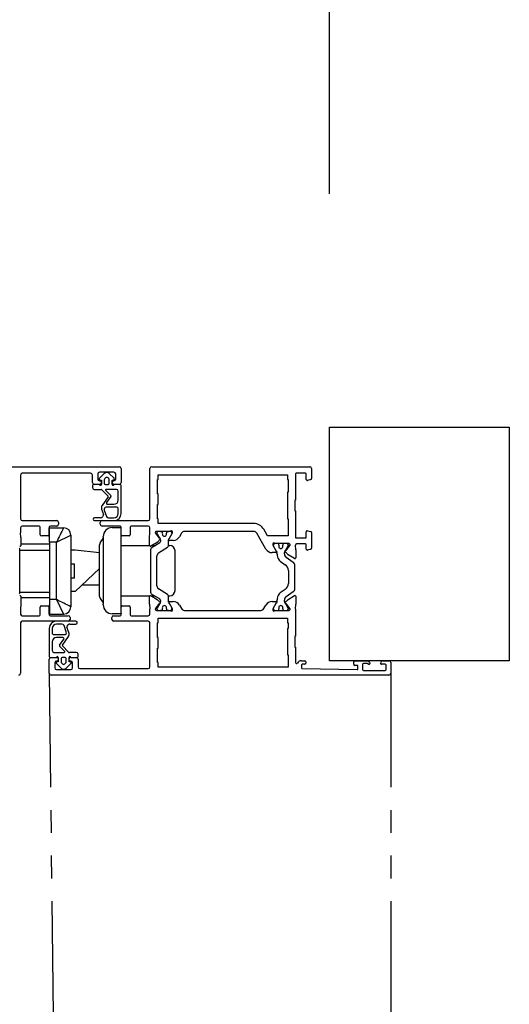
# Model space of a CAD drawing. Units: millimetres. Extents: x -4370 to 13800, y -6961 to 14324.
# Drawn here: x 7363 to 7500, y -1869 to -1594 of the extents above; entities that cross this region are included whole.
import ezdxf

# ---------------------------------------------------------------- set-up
doc = ezdxf.new("R2010")
doc.units = ezdxf.units.MM
doc.header["$LTSCALE"] = 0.5
doc.linetypes.add('PHANTOMX2', pattern=[127, 63.5, -12.7, 12.7, -12.7, 12.7, -12.7])
doc.layers.add('Default', color=7, linetype='Continuous')
doc.layers.add('PDM', color=7, linetype='Continuous')
doc.layers.add('Maatlijnen', color=7, linetype='Continuous', lineweight=9)
doc.styles.add('Dimensions', font='arial.ttf')
doc.dimstyles.new('GAVU 1-40', dxfattribs={"dimscale": 40, "dimtxt": 1, "dimasz": 1, "dimexe": 1.25, "dimexo": 1.625, "dimgap": 1, "dimtad": 1, "dimdec": 0, "dimtxsty": 'Dimensions', "dimcen": 2, "dimclrt": 7, "dimadec": 0, "dimazin": 0, "dimtfac": 1, "dimtdec": 0, "dimtmove": 0, "dimatfit": 3, "dimfxl": 1, "dimlwd": 13, "dimarcsym": 0})

# ---------------------------------------------------------------- blocks, each defined once
blk = doc.blocks.new('*D80')
at = {"layer": 'Defpoints', "color": 0, "transparency": 16777216}
for p in [(7449.67, -1490.44), (6449.67, -1708.01), (7449.67, -1708.01)]:
    blk.add_point(p, dxfattribs=at)
at = {"layer": 'Maatlijnen', "color": 0, "lineweight": -2, "transparency": 16777216}
for p, q in [((6449.67, -1643.01), (6449.67, -1440.44)), ((7449.67, -1643.01), (7449.67, -1440.44))]:
    blk.add_line(p, q, dxfattribs=at)
at = {"layer": 'Maatlijnen', "color": 0, "lineweight": 13, "transparency": 16777216}
blk.add_line((6489.67, -1490.44), (7409.67, -1490.44), dxfattribs=at)
at = {"layer": 'Maatlijnen', "color": 0, "transparency": 16777216}
for points in [[(6489.67, -1483.77), (6489.67, -1497.11), (6449.67, -1490.44)], [(7409.67, -1483.77), (7409.67, -1497.11), (7449.67, -1490.44)]]:
    blk.add_solid(points, dxfattribs=at)
at = {"layer": 'Maatlijnen', "color": 7, "transparency": 16777216, "insert": (6949.67, -1424.22), "char_height": 40, "attachment_point": 5, "style": 'Dimensions'}
blk.add_mtext('DAGMAATBREEDTE (DMB)', dxfattribs=at)

msp = doc.modelspace()

# ---------------------------------------------------------------- linework, layer by layer
at = {"color": 4, "linetype": 'PHANTOMX2'}
for p, q in [((7371.67, -1776.51), (7376.67, -2229.19)), ((7466.67, -1776.51), (7466.67, -2134.19))]:
    msp.add_line(p, q, dxfattribs=at)
at = {"layer": 'Default', "color": 3, "linetype": 'Continuous'}
for p, q in [((7449.67, -1708.01), (7499.67, -1708.01)), ((7449.67, -1773.01), (7449.67, -1708.01)), ((7499.67, -1708.01), (7499.67, -1773.01)), ((7499.67, -1773.01), (7449.67, -1773.01))]:
    msp.add_line(p, q, dxfattribs=at)
at = {"layer": 'Default', "color": 7, "linetype": 'Continuous'}
for p, q in [((7297.17, -1719.01), (7391.17, -1719.01)), ((7400.17, -1719.01), (7444.17, -1719.01)), ((7363.67, -1721.31), (7363.67, -1733.51)), ((7383.17, -1720.81), (7364.17, -1720.81)), ((7383.67, -1723.41), (7383.67, -1721.31)), ((7385.17, -1721.01), (7385.17, -1722.41)), ((7389.67, -1720.51), (7385.67, -1720.51)), ((7390.17, -1722.41), (7390.17, -1721.01)), ((7391.67, -1719.51), (7391.67, -1723.41)), ((7399.67, -1733.51), (7399.67, -1719.51)), ((7401.97, -1722.51), (7401.97, -1721.21)), ((7401.97, -1721.21), (7437.97, -1721.21)), ((7437.97, -1721.21), (7437.97, -1722.51)), ((7440.17, -1721.01), (7440.17, -1728.31)), ((7442.97, -1720.81), (7440.37, -1720.81)), ((7443.17, -1722.51), (7443.17, -1721.01)), ((7444.67, -1719.51), (7444.67, -1722.27)), ((7385.81, -1723.91), (7384.17, -1723.91)), ((7385.67, -1722.91), (7385.97, -1722.91)), ((7386.17, -1723.16), (7386.01, -1723.76)), ((7389.34, -1723.76), (7389.18, -1723.16)), ((7389.37, -1722.91), (7389.67, -1722.91)), ((7391.17, -1723.91), (7389.53, -1723.91)), ((7401.77, -1722.51), (7401.97, -1722.51)), ((7401.77, -1726.51), (7401.77, -1722.51)), ((7437.97, -1722.51), (7438.17, -1722.51)), ((7438.17, -1722.51), (7438.17, -1726.11)), ((7444.45, -1722.56), (7443.55, -1722.8)), ((7401.97, -1726.51), (7401.77, -1726.51)), ((7401.97, -1729.51), (7401.97, -1726.51)), ((7437.97, -1726.11), (7437.97, -1733.51)), ((7438.17, -1726.11), (7437.97, -1726.11)), ((7401.77, -1729.51), (7401.97, -1729.51)), ((7401.77, -1733.51), (7401.77, -1729.51)), ((7439.97, -1728.31), (7439.97, -1731.31)), ((7440.17, -1728.31), (7439.97, -1728.31)), ((7439.97, -1731.31), (7440.17, -1731.31)), ((7440.17, -1731.31), (7440.17, -1738.61)), ((7364.17, -1734.01), (7373.77, -1734.01)), ((7368.87, -1735.51), (7364.17, -1735.51)), ((7369.17, -1737.96), (7369.17, -1735.81)), ((7371.67, -1735.81), (7371.67, -1737.96)), ((7373.77, -1735.51), (7371.97, -1735.51)), ((7374.27, -1734.51), (7374.27, -1735.01)), ((7385.87, -1735.01), (7385.87, -1734.51)), ((7386.37, -1734.01), (7399.17, -1734.01)), ((7391.37, -1735.51), (7386.37, -1735.51)), ((7391.67, -1737.96), (7391.67, -1735.81)), ((7394.17, -1735.81), (7394.17, -1737.96)), ((7399.17, -1735.51), (7394.47, -1735.51)), ((7401.97, -1733.51), (7401.77, -1733.51)), ((7401.97, -1734.81), (7401.97, -1733.51)), ((7428.56, -1734.81), (7401.97, -1734.81)), ((7437.97, -1733.51), (7438.17, -1733.51)), ((7438.17, -1733.51), (7438.17, -1738.21)), ((7363.67, -1736.01), (7363.67, -1737.4)), ((7363.74, -1738.72), (7363.67, -1737.4)), ((7371.37, -1738.26), (7369.47, -1738.26)), ((7371.67, -1738.01), (7371.67, -1736.01)), ((7371.77, -1736.01), (7371.67, -1736.01)), ((7371.67, -1738.01), (7371.77, -1738.01)), ((7371.77, -1740.01), (7371.77, -1736.01)), ((7371.77, -1736.01), (7375.67, -1736.01)), ((7373.67, -1740.01), (7377.67, -1738.01)), ((7377.67, -1738.01), (7377.67, -1746.01)), ((7386.67, -1738.58), (7386.67, -1738.44)), ((7386.67, -1738.58), (7386.67, -1757.3)), ((7389.17, -1735.94), (7391.67, -1735.94)), ((7391.67, -1737.37), (7391.67, -1735.94)), ((7391.67, -1740.28), (7391.67, -1737.37)), ((7393.87, -1738.26), (7391.97, -1738.26)), ((7399.6, -1738.72), (7399.67, -1737.4)), ((7399.67, -1737.4), (7399.67, -1736.01)), ((7401.18, -1737.41), (7402.26, -1738.91)), ((7405.39, -1737.01), (7401.46, -1737.01)), ((7401.62, -1737.41), (7401.62, -1737.59)), ((7401.66, -1737.74), (7402.32, -1738.87)), ((7402.62, -1737.11), (7402.62, -1737.01)), ((7403.05, -1737.11), (7402.62, -1737.11)), ((7403.2, -1737.43), (7403.2, -1737.26)), ((7404.25, -1737.26), (7404.25, -1737.43)), ((7404.82, -1737.11), (7404.4, -1737.11)), ((7404.82, -1737.01), (7404.82, -1737.11)), ((7404.99, -1739.11), (7405.97, -1737.41)), ((7405.42, -1737.01), (7405.39, -1737.01)), ((7405.82, -1737.59), (7405.82, -1737.41)), ((7405.97, -1737.41), (7405.97, -1737.11)), ((7408.46, -1737.51), (7407.88, -1738.51)), ((7428.56, -1737.01), (7409.32, -1737.01)), ((7431.97, -1741.91), (7429.43, -1737.51)), ((7432.37, -1738.21), (7431.33, -1736.41)), ((7438.17, -1738.21), (7432.37, -1738.21)), ((7443.17, -1738.61), (7443.17, -1737.11)), ((7443.55, -1736.82), (7444.45, -1737.06)), ((7444.67, -1737.35), (7444.67, -1741.67)), ((7363.74, -1738.72), (7363.74, -1740.94)), ((7363.74, -1740.51), (7371.77, -1740.51)), ((7373.67, -1740.01), (7371.77, -1740.01)), ((7371.77, -1740.01), (7371.77, -1756.01)), ((7373.67, -1756.01), (7373.67, -1740.01)), ((7385.67, -1743.44), (7385.67, -1740.75)), ((7385.84, -1740.19), (7386.67, -1738.94)), ((7391.67, -1755.6), (7391.67, -1740.28)), ((7391.67, -1740.94), (7399.6, -1740.94)), ((7399.6, -1740.94), (7399.6, -1738.72)), ((7401.68, -1740.09), (7399.9, -1741.11)), ((7402.39, -1740.21), (7400.06, -1741.66)), ((7400.2, -1740.94), (7401.21, -1740.94)), ((7402.55, -1739.19), (7401.68, -1740.09)), ((7402.52, -1739.22), (7402.58, -1739.33)), ((7402.62, -1739.48), (7402.62, -1739.78)), ((7404.82, -1741), (7404.82, -1739.48)), ((7404.82, -1740.94), (7405.17, -1740.94)), ((7406.15, -1739.51), (7404.99, -1739.51)), ((7433.87, -1740.51), (7433.87, -1740.81)), ((7433.87, -1740.81), (7434.85, -1742.51)), ((7434, -1740.81), (7434, -1740.98)), ((7434.46, -1740.41), (7434.4, -1740.41)), ((7438.39, -1740.41), (7434.46, -1740.41)), ((7435.57, -1740.87), (7435.57, -1740.61)), ((7436.62, -1740.61), (7436.62, -1740.87)), ((7437.49, -1742.26), (7438.17, -1741.08)), ((7437.59, -1742.31), (7438.66, -1740.81)), ((7438.2, -1740.98), (7438.2, -1740.81)), ((7440.24, -1742.12), (7440.17, -1740.81)), ((7440.37, -1738.81), (7442.97, -1738.81)), ((7442.97, -1740.51), (7440.47, -1740.51)), ((7443.17, -1741.91), (7443.17, -1740.71)), ((7363.52, -1753.93), (7363.52, -1742.09)), ((7371.77, -1742.31), (7363.52, -1742.31)), ((7378.84, -1742.26), (7377.67, -1742.26)), ((7385.67, -1742.98), (7378.84, -1742.26)), ((7385.67, -1752.44), (7385.67, -1743.44)), ((7391.67, -1751.65), (7391.67, -1744.06)), ((7399.82, -1742.09), (7399.82, -1753.93)), ((7401.62, -1752.18), (7401.62, -1743.83)), ((7402.09, -1742.98), (7404.59, -1741.43)), ((7406.67, -1743.44), (7406.67, -1742.44)), ((7406.67, -1752.44), (7406.67, -1743.44)), ((7434.85, -1742.91), (7433.7, -1742.91)), ((7435.1, -1743.34), (7435.1, -1743.66)), ((7437.1, -1743.28), (7437.1, -1742.99)), ((7437.13, -1742.89), (7437.3, -1742.59)), ((7438.17, -1743.49), (7437.3, -1742.59)), ((7439.94, -1744.51), (7438.17, -1743.49)), ((7440.24, -1742.12), (7440.24, -1744.34)), ((7444.45, -1741.96), (7443.55, -1742.2)), ((7377.67, -1746.01), (7378.67, -1746.01)), ((7377.67, -1746.01), (7377.67, -1750.01)), ((7378.67, -1750.01), (7378.67, -1746.01)), ((7435.95, -1745.3), (7437.35, -1746.28)), ((7439.57, -1745.64), (7437.61, -1744.27)), ((7440, -1752.96), (7440, -1746.46)), ((7385.67, -1747.3), (7378.85, -1753.76)), ((7438.2, -1747.92), (7438.2, -1751.5)), ((7378.67, -1750.01), (7377.67, -1750.01)), ((7377.67, -1750.01), (7377.67, -1758.01)), ((7385.67, -1751.96), (7380.75, -1751.96)), ((7371.77, -1754.01), (7363.52, -1754.01)), ((7371.77, -1754.01), (7363.52, -1754.01)), ((7363.74, -1755.08), (7363.74, -1757.3)), ((7378.85, -1753.76), (7377.67, -1753.76)), ((7385.67, -1755.14), (7385.67, -1752.44)), ((7391.67, -1754.94), (7399.65, -1754.94)), ((7399.6, -1757.3), (7399.6, -1755.08)), ((7399.9, -1754.9), (7401.68, -1755.93)), ((7399.97, -1754.94), (7401, -1754.94)), ((7400.06, -1754.36), (7402.39, -1755.81)), ((7404.59, -1754.59), (7402.09, -1753.03)), ((7404.82, -1754.94), (7405.17, -1754.94)), ((7404.82, -1756.54), (7404.82, -1755.02)), ((7406.67, -1753.44), (7406.67, -1752.44)), ((7437.35, -1753.14), (7435.95, -1754.11)), ((7437.61, -1755.15), (7439.57, -1753.78)), ((7438.17, -1755.93), (7439.94, -1754.9)), ((7440.24, -1755.08), (7440.24, -1757.3)), ((7363.74, -1757.3), (7363.67, -1758.62)), ((7371.77, -1755.51), (7363.74, -1755.51)), ((7369.47, -1757.76), (7371.37, -1757.76)), ((7373.67, -1756.01), (7371.77, -1756.01)), ((7371.77, -1756.01), (7371.77, -1760.01)), ((7373.67, -1756.01), (7375.67, -1760.01)), ((7385.84, -1755.69), (7386.67, -1756.94)), ((7386.67, -1757.44), (7386.67, -1757.3)), ((7391.67, -1758.51), (7391.67, -1755.6)), ((7391.97, -1757.76), (7393.87, -1757.76)), ((7399.6, -1757.3), (7399.67, -1758.62)), ((7402.26, -1757.1), (7401.18, -1758.61)), ((7402.32, -1757.15), (7401.66, -1758.28)), ((7401.68, -1755.93), (7402.55, -1756.83)), ((7402.58, -1756.69), (7402.52, -1756.8)), ((7402.62, -1756.24), (7402.62, -1756.54)), ((7404.99, -1756.51), (7406.15, -1756.51)), ((7405.97, -1758.61), (7404.99, -1756.91)), ((7407.88, -1757.51), (7408.46, -1758.51)), ((7431.39, -1758.51), (7431.97, -1757.51)), ((7433.7, -1756.51), (7434.85, -1756.51)), ((7434.85, -1756.91), (7433.87, -1758.61)), ((7435.1, -1755.75), (7435.1, -1756.08)), ((7437.1, -1756.43), (7437.1, -1756.13)), ((7437.3, -1756.83), (7437.13, -1756.53)), ((7437.3, -1756.83), (7438.17, -1755.93)), ((7438.17, -1758.34), (7437.49, -1757.16)), ((7438.66, -1758.61), (7437.59, -1757.1)), ((7440.17, -1758.62), (7440.24, -1757.3)), ((7363.67, -1758.62), (7363.67, -1760.01)), ((7364.17, -1760.51), (7368.87, -1760.51)), ((7369.17, -1760.21), (7369.17, -1758.06)), ((7371.67, -1760.01), (7371.67, -1758.01)), ((7371.67, -1758.01), (7371.77, -1758.01)), ((7371.67, -1758.06), (7371.67, -1760.21)), ((7371.77, -1760.01), (7371.67, -1760.01)), ((7371.77, -1760.01), (7375.67, -1760.01)), ((7371.97, -1760.51), (7376.97, -1760.51)), ((7391.67, -1759.94), (7389.17, -1759.94)), ((7389.57, -1760.51), (7391.37, -1760.51)), ((7391.67, -1760.21), (7391.67, -1758.06)), ((7391.67, -1759.88), (7391.67, -1758.51)), ((7391.67, -1759.88), (7391.67, -1759.94)), ((7394.17, -1758.06), (7394.17, -1760.21)), ((7394.47, -1760.51), (7399.17, -1760.51)), ((7399.67, -1760.01), (7399.67, -1758.62)), ((7401.46, -1759.01), (7405.39, -1759.01)), ((7401.62, -1758.43), (7401.62, -1758.61)), ((7402.62, -1759.01), (7402.62, -1758.91)), ((7402.62, -1758.91), (7403.05, -1758.91)), ((7403.2, -1758.76), (7403.2, -1758.59)), ((7404.25, -1758.59), (7404.25, -1758.76)), ((7404.4, -1758.91), (7404.82, -1758.91)), ((7404.82, -1758.91), (7404.82, -1759.01)), ((7405.39, -1759.01), (7405.42, -1759.01)), ((7405.82, -1758.61), (7405.82, -1758.43)), ((7405.97, -1758.91), (7405.97, -1758.61)), ((7409.32, -1759.01), (7430.52, -1759.01)), ((7433.87, -1758.61), (7433.87, -1758.91)), ((7434, -1758.44), (7434, -1758.61)), ((7434.4, -1759.01), (7434.46, -1759.01)), ((7434.46, -1759.01), (7438.39, -1759.01)), ((7435.57, -1758.81), (7435.57, -1758.55)), ((7436.62, -1758.55), (7436.62, -1758.81)), ((7438.2, -1758.61), (7438.2, -1758.44)), ((7440.17, -1758.62), (7440.17, -1766.21)), ((7363.67, -1762.51), (7363.67, -1776.51)), ((7376.97, -1762.01), (7364.17, -1762.01)), ((7377.47, -1761.01), (7377.47, -1761.51)), ((7389.07, -1761.51), (7389.07, -1761.01)), ((7399.17, -1762.01), (7389.57, -1762.01)), ((7399.67, -1774.71), (7399.67, -1762.51)), ((7401.77, -1762.51), (7401.97, -1762.51)), ((7401.77, -1766.51), (7401.77, -1762.51)), ((7401.97, -1762.51), (7401.97, -1761.21)), ((7401.97, -1761.21), (7437.97, -1761.21)), ((7437.97, -1761.21), (7437.97, -1762.51)), ((7437.97, -1762.51), (7438.17, -1762.51)), ((7438.17, -1762.51), (7438.17, -1764.01)), ((7437.97, -1764.01), (7437.97, -1771.41)), ((7438.17, -1764.01), (7437.97, -1764.01)), ((7401.97, -1766.51), (7401.77, -1766.51)), ((7401.97, -1769.51), (7401.97, -1766.51)), ((7440.17, -1766.21), (7439.97, -1766.21)), ((7439.97, -1766.21), (7439.97, -1769.21)), ((7401.77, -1769.51), (7401.97, -1769.51)), ((7401.77, -1773.51), (7401.77, -1769.51)), ((7437.97, -1771.41), (7438.17, -1771.41)), ((7438.17, -1771.41), (7438.17, -1774.81)), ((7439.97, -1769.21), (7440.17, -1769.21)), ((7440.17, -1769.21), (7440.17, -1773.53)), ((7371.67, -1776.51), (7371.67, -1772.61)), ((7372.17, -1772.11), (7373.81, -1772.11)), ((7373.17, -1773.61), (7373.17, -1775.01)), ((7373.97, -1773.11), (7373.67, -1773.11)), ((7374.01, -1772.26), (7374.17, -1772.86)), ((7377.18, -1772.86), (7377.34, -1772.26)), ((7377.67, -1773.11), (7377.37, -1773.11)), ((7377.53, -1772.11), (7379.17, -1772.11)), ((7378.17, -1775.01), (7378.17, -1773.61)), ((7379.67, -1772.61), (7379.67, -1774.71)), ((7401.97, -1773.51), (7401.77, -1773.51)), ((7401.97, -1774.81), (7401.97, -1773.51)), ((7441.87, -1773.01), (7442.77, -1773.01)), ((7441.87, -1774.21), (7441.87, -1775.01)), ((7442.77, -1774.01), (7442.07, -1774.01)), ((7443.07, -1773.31), (7443.07, -1773.71)), ((7456.37, -1774.01), (7456.37, -1773.31)), ((7456.67, -1773.01), (7460.28, -1773.01)), ((7458.87, -1774.01), (7458.87, -1775.51)), ((7460.13, -1773.81), (7459.07, -1773.81)), ((7460.67, -1774.01), (7460.47, -1774.01)), ((7460.77, -1773.38), (7460.87, -1773.76)), ((7463.88, -1773.76), (7463.98, -1773.38)), ((7465.17, -1774.01), (7464.07, -1774.01)), ((7464.46, -1773.01), (7466.17, -1773.01)), ((7465.37, -1775.51), (7465.37, -1774.21)), ((7466.67, -1773.51), (7466.67, -1776.51)), ((7466.17, -1777.01), (7372.17, -1777.01)), ((7373.67, -1775.51), (7377.67, -1775.51)), ((7380.17, -1775.21), (7399.17, -1775.21)), ((7438.17, -1774.81), (7401.97, -1774.81)), ((7442.07, -1775.21), (7457.37, -1775.5)), ((7457.37, -1774.31), (7456.67, -1774.31)), ((7457.57, -1775.3), (7457.57, -1774.51)), ((7459.07, -1775.71), (7465.17, -1775.71))]:
    msp.add_line(p, q, dxfattribs=at)
for centre, radius, start, end in [((7391.17, -1719.51), 0.5, 0, 90), ((7400.17, -1719.51), 0.5, 90, 180), ((7444.17, -1719.51), 0.5, 0, 90), ((7364.17, -1721.31), 0.5, 90, 180), ((7383.17, -1721.31), 0.5, 0, 90), ((7385.67, -1721.01), 0.5, 90, 180), ((7389.67, -1721.01), 0.5, 0, 90), ((7440.37, -1721.01), 0.2, 90, 180), ((7442.97, -1721.01), 0.2, 0, 90), ((7384.17, -1723.41), 0.5, 180, 270), ((7385.67, -1722.41), 0.5, 180, 270), ((7385.81, -1723.71), 0.2, 270, 345), ((7385.97, -1723.11), 0.2, 345, 90), ((7389.37, -1723.11), 0.2, 90, 195), ((7389.53, -1723.71), 0.2, 195, 270), ((7389.67, -1722.41), 0.5, 270, 0), ((7391.17, -1723.41), 0.5, 270, 0), ((7443.47, -1722.51), 0.3, 180, 285), ((7444.37, -1722.27), 0.3, 285, 0), ((7364.17, -1733.51), 0.5, 180, 270), ((7364.17, -1736.01), 0.5, 90, 180), ((7368.87, -1735.81), 0.3, 0, 90), ((7371.97, -1735.81), 0.3, 90, 180), ((7373.77, -1734.51), 0.5, 0, 90), ((7373.77, -1735.01), 0.5, 270, 0), ((7386.37, -1734.51), 0.5, 90, 180), ((7386.37, -1735.01), 0.5, 180, 270), ((7391.37, -1735.81), 0.3, 0, 90), ((7394.47, -1735.81), 0.3, 90, 180), ((7399.17, -1733.51), 0.5, 270, 0), ((7399.17, -1736.01), 0.5, 0, 90), ((7428.56, -1738.01), 3.2, 30, 90), ((7369.47, -1737.96), 0.3, 180, 270), ((7371.37, -1737.96), 0.3, 270, 360), ((7611.14, -1856.24), 264.39, 152.9504, 153.9195), ((7375.67, -1738.01), 2, 0, 90), ((7389.17, -1738.44), 2.5, 90, 180), ((7391.97, -1737.96), 0.3, 180, 270), ((7393.87, -1737.96), 0.3, 270, 0), ((7401.46, -1737.3), 0.293, 90, 201.4966), ((7402.02, -1737.41), 0.4, 90, 180), ((7401.92, -1737.59), 0.3, 180, 210), ((7403.05, -1737.26), 0.15, 0, 90), ((7403.72, -1737.76), 0.6, 154.1581, 25.8419), ((7403.05, -1737.43), 0.15, 334.1581, 0), ((7404.4, -1737.26), 0.15, 90, 180), ((7404.4, -1737.43), 0.15, 180, 205.8419), ((7405.67, -1737.11), 0.3, 0, 160.5288), ((7405.42, -1737.41), 0.4, 0, 90), ((7405.52, -1737.59), 0.3, 330, 0), ((7406.15, -1737.51), 2, 270, 330), ((7409.32, -1738.01), 1, 90, 150), ((7428.56, -1738.01), 1, 30, 90), ((7440.37, -1738.61), 0.2, 180, 270), ((7442.97, -1738.61), 0.2, 270, 0), ((7443.47, -1737.11), 0.3, 75, 180), ((7444.37, -1737.35), 0.3, 0, 75), ((7363.54, -1740.94), 0.2, 240, 360), ((7386.67, -1740.75), 1, 146.3099, 180), ((7399.8, -1740.94), 0.2, 180, 300), ((7402.4, -1739.05), 0.2, 316, 136), ((7402.12, -1739.78), 0.5, 302, 0), ((7402.32, -1739.48), 0.3, 0, 30), ((7404.32, -1741), 0.5, 302, 0), ((7404.99, -1739.31), 0.2, 90, 270), ((7405.12, -1739.48), 0.3, 168.8713, 180), ((7405.17, -1742.44), 1.5, 0, 90), ((7434.17, -1740.51), 0.3, 19.4712, 180), ((7434.4, -1740.81), 0.4, 90, 180), ((7434.2, -1740.98), 0.2, 180, 210), ((7435.37, -1740.61), 0.2, 0, 90), ((7436.1, -1741.16), 0.6, 151.045, 28.955), ((7436.82, -1740.61), 0.2, 90, 180), ((7437.8, -1740.81), 0.4, 0, 90), ((7438, -1740.98), 0.2, 330, 0), ((7438.39, -1740.7), 0.293, 338.5034, 90), ((7440.47, -1740.81), 0.3, 90, 179.4707), ((7442.97, -1740.71), 0.2, 0, 90), ((7363.02, -1742.09), 0.5, 0, 58), ((7400.32, -1742.09), 0.5, 122, 180), ((7402.62, -1743.83), 1, 122, 180), ((7433.7, -1740.91), 2, 210, 270), ((7434.85, -1742.71), 0.2, 270, 90), ((7433.6, -1743.34), 1.5, 0, 19.6601), ((7437.1, -1743.66), 2, 180, 235), ((7437.3, -1742.99), 0.2, 150, 180), ((7438.3, -1743.28), 1.2, 180, 235), ((7437.44, -1742.45), 0.2, 44, 224), ((7443.47, -1741.91), 0.3, 180, 285), ((7444.37, -1741.67), 0.3, 285, 0), ((7436.2, -1747.92), 2, 0, 55), ((7439, -1746.46), 1, 0, 55), ((7440.04, -1744.34), 0.2, 240, 0), ((7402.62, -1752.18), 1, 180, 238), ((7436.2, -1751.5), 2, 305, 0), ((7363.02, -1753.93), 0.5, 302, 0), ((7363.54, -1755.08), 0.2, 0, 120), ((7399.8, -1755.08), 0.2, 60, 180), ((7400.32, -1753.93), 0.5, 180, 238), ((7404.32, -1755.02), 0.5, 0, 58), ((7405.17, -1753.44), 1.5, 270, 0), ((7437.1, -1755.75), 2, 125, 180), ((7439, -1752.96), 1, 305, 0), ((7440.04, -1755.08), 0.2, 0, 120), ((7369.47, -1758.06), 0.3, 90, 180), ((7371.37, -1758.06), 0.3, 0, 90), ((7257.44, -1993.47), 264.39, 62.9504, 63.9195), ((7386.67, -1755.14), 1, 180, 213.6901), ((7389.17, -1757.44), 2.5, 180, 270), ((7391.97, -1758.06), 0.3, 90, 180), ((7393.87, -1758.06), 0.3, 0, 90), ((7402.4, -1756.97), 0.2, 224, 44), ((7402.12, -1756.24), 0.5, 0, 58), ((7402.32, -1756.54), 0.3, 330, 0), ((7403.72, -1758.26), 0.6, 334.1581, 205.8419), ((7404.99, -1756.71), 0.2, 90, 270), ((7405.12, -1756.54), 0.3, 180, 191.1287), ((7406.15, -1758.51), 2, 30, 90), ((7433.7, -1758.51), 2, 90, 150), ((7434.85, -1756.71), 0.2, 270, 90), ((7433.6, -1756.08), 1.5, 340.3399, 0), ((7436.1, -1758.26), 0.6, 331.045, 208.955), ((7438.3, -1756.13), 1.2, 125, 180), ((7437.3, -1756.43), 0.2, 180, 210), ((7437.44, -1756.97), 0.2, 136, 316), ((7364.17, -1760.01), 0.5, 180, 270), ((7368.87, -1760.21), 0.3, 270, 0), ((7371.97, -1760.21), 0.3, 180, 270), ((7375.67, -1758.01), 2, 270, 0), ((7376.97, -1761.01), 0.5, 0, 90), ((7389.57, -1761.01), 0.5, 90, 180), ((7391.37, -1760.21), 0.3, 270, 0), ((7394.47, -1760.21), 0.3, 180, 270), ((7399.17, -1760.01), 0.5, 270, 0), ((7401.46, -1758.72), 0.293, 158.5034, 270), ((7401.92, -1758.43), 0.3, 150, 180), ((7402.02, -1758.61), 0.4, 180, 270), ((7403.05, -1758.76), 0.15, 270, 0), ((7403.05, -1758.59), 0.15, 0, 25.8419), ((7404.4, -1758.59), 0.15, 154.1581, 180), ((7404.4, -1758.76), 0.15, 180, 270), ((7405.67, -1758.91), 0.3, 199.4712, 0), ((7405.42, -1758.61), 0.4, 270, 0), ((7405.52, -1758.43), 0.3, 0, 30), ((7409.32, -1758.01), 1, 210, 270), ((7430.52, -1758.01), 1, 270, 330), ((7434.17, -1758.91), 0.3, 180, 340.5288), ((7434.2, -1758.44), 0.2, 150, 180), ((7434.4, -1758.61), 0.4, 180, 270), ((7435.37, -1758.81), 0.2, 270, 0), ((7436.82, -1758.81), 0.2, 180, 270), ((7437.8, -1758.61), 0.4, 270, 0), ((7438, -1758.44), 0.2, 0, 30), ((7438.39, -1758.72), 0.293, 270, 21.4966), ((7364.17, -1762.51), 0.5, 90, 180), ((7376.97, -1761.51), 0.5, 270, 0), ((7389.57, -1761.51), 0.5, 180, 270), ((7399.17, -1762.51), 0.5, 0, 90), ((7372.17, -1772.61), 0.5, 90, 180), ((7373.67, -1773.61), 0.5, 90, 180), ((7373.81, -1772.31), 0.2, 15, 90), ((7373.97, -1772.91), 0.2, 270, 15), ((7377.37, -1772.91), 0.2, 165, 270), ((7377.53, -1772.31), 0.2, 90, 165), ((7377.67, -1773.61), 0.5, 0, 90), ((7379.17, -1772.61), 0.5, 0, 90), ((7440.47, -1773.53), 0.3, 180, 331.045), ((7441.87, -1774.31), 1.3, 90, 151.045), ((7442.07, -1774.21), 0.2, 90, 180), ((7442.77, -1773.31), 0.3, 0, 90), ((7442.77, -1773.71), 0.3, 270, 360), ((7456.67, -1773.31), 0.3, 90, 180), ((7456.67, -1774.01), 0.3, 180, 270), ((7459.07, -1774.01), 0.2, 90, 180), ((7460.13, -1774.01), 0.2, 30, 90), ((7460.28, -1773.51), 0.5, 15, 90), ((7460.47, -1773.81), 0.2, 210, 270), ((7460.67, -1773.81), 0.2, 270, 15), ((7464.07, -1773.81), 0.2, 165, 270), ((7464.46, -1773.51), 0.5, 90, 165), ((7465.17, -1774.21), 0.2, 0, 90), ((7466.17, -1773.51), 0.5, 0, 90), ((7363.17, -1776.51), 0.5, 270, 0), ((7372.17, -1776.51), 0.5, 180, 270), ((7373.67, -1775.01), 0.5, 180, 270), ((7377.67, -1775.01), 0.5, 270, 0), ((7380.17, -1774.71), 0.5, 180, 270), ((7399.17, -1774.71), 0.5, 270, 0), ((7442.07, -1775.01), 0.2, 180, 268.9053), ((7457.37, -1774.51), 0.2, 0, 90), ((7457.37, -1775.3), 0.2, 268.9053, 0), ((7459.07, -1775.51), 0.2, 180, 270), ((7465.17, -1775.51), 0.2, 270, 0), ((7466.17, -1776.51), 0.5, 270, 0)]:
    msp.add_arc(centre, radius, start, end, dxfattribs=at)
at = {"layer": 'PDM', "color": 7, "linetype": 'Continuous'}
for p, q in [((7386.97, -1720.9), (7385.66, -1722.2)), ((7387.32, -1722.1), (7387.12, -1722.3)), ((7388.23, -1722.3), (7388.03, -1722.1)), ((7389.68, -1722.2), (7388.38, -1720.9)), ((7383.67, -1724.21), (7383.67, -1724.81)), ((7385.67, -1723.91), (7383.97, -1723.91)), ((7385.87, -1722.71), (7386.17, -1722.71)), ((7386.17, -1722.71), (7386.17, -1723.91)), ((7386.97, -1722.65), (7386.97, -1723.61)), ((7387.27, -1723.91), (7388.07, -1723.91)), ((7388.37, -1723.61), (7388.37, -1722.65)), ((7389.17, -1723.91), (7389.17, -1722.71)), ((7389.17, -1722.71), (7389.47, -1722.71)), ((7391.37, -1723.91), (7389.67, -1723.91)), ((7391.67, -1732), (7391.67, -1724.21)), ((7384.17, -1725.31), (7386.09, -1725.31)), ((7386.3, -1725.4), (7388.01, -1727.11)), ((7388.03, -1727.36), (7386.37, -1729.75)), ((7387.4, -1725.65), (7388.79, -1727.04)), ((7390.37, -1725.31), (7387.54, -1725.31)), ((7388.81, -1727.3), (7387.63, -1728.99)), ((7390.87, -1728.26), (7390.87, -1725.81)), ((7390.37, -1730.26), (7387.5, -1730.26)), ((7387.88, -1729.46), (7389.67, -1729.46)), ((7386.22, -1730.85), (7386.75, -1732.3)), ((7386.71, -1732.57), (7386.45, -1732.95)), ((7386.94, -1731.07), (7387.57, -1732.81)), ((7390.87, -1732), (7390.87, -1730.76)), ((7385.96, -1733.2), (7384.3, -1733.2)), ((7384.3, -1734), (7389.67, -1734)), ((7388.14, -1733.2), (7389.67, -1733.2)), ((7379.05, -1762.01), (7373.67, -1762.02)), ((7375.21, -1762.82), (7373.67, -1762.82)), ((7376.41, -1764.95), (7375.77, -1763.21)), ((7376.63, -1763.44), (7376.89, -1763.07)), ((7377.38, -1762.81), (7379.05, -1762.81)), ((7371.67, -1764.02), (7371.67, -1771.81)), ((7372.47, -1764.02), (7372.47, -1765.26)), ((7372.97, -1765.76), (7375.84, -1765.76)), ((7377.12, -1765.17), (7376.6, -1763.72)), ((7372.47, -1767.76), (7372.47, -1770.21)), ((7375.47, -1766.56), (7373.67, -1766.56)), ((7374.53, -1768.72), (7375.72, -1767.03)), ((7375.31, -1768.65), (7376.98, -1766.27)), ((7372.97, -1770.71), (7375.8, -1770.71)), ((7375.94, -1770.37), (7374.56, -1768.98)), ((7377.05, -1770.62), (7375.34, -1768.91)), ((7379.17, -1770.71), (7377.26, -1770.71)), ((7379.67, -1771.81), (7379.67, -1771.21)), ((7371.97, -1772.11), (7373.67, -1772.11)), ((7373.66, -1773.82), (7374.97, -1775.12)), ((7374.17, -1773.31), (7373.87, -1773.31)), ((7374.17, -1772.11), (7374.17, -1773.31)), ((7374.97, -1772.41), (7374.97, -1773.36)), ((7375.12, -1773.72), (7375.32, -1773.92)), ((7376.07, -1772.11), (7375.27, -1772.11)), ((7376.03, -1773.92), (7376.23, -1773.72)), ((7376.37, -1773.36), (7376.37, -1772.41)), ((7376.38, -1775.12), (7377.68, -1773.82)), ((7377.17, -1773.31), (7377.17, -1772.11)), ((7377.47, -1773.31), (7377.17, -1773.31)), ((7377.67, -1772.11), (7379.37, -1772.11))]:
    msp.add_line(p, q, dxfattribs=at)
for centre, radius, start, end in [((7387.67, -1721.61), 1, 45.2213, 134.7787), ((7387.67, -1722.45), 0.5, 45.2213, 134.7787), ((7383.97, -1724.21), 0.3, 90, 180), ((7384.17, -1724.81), 0.5, 180, 270), ((7385.87, -1722.41), 0.3, 134.7787, 270), ((7385.92, -1723.91), 0.25, 180, 0), ((7387.47, -1722.65), 0.5, 134.7787, 180), ((7387.27, -1723.61), 0.3, 180, 270), ((7388.07, -1723.61), 0.3, 270, 0), ((7387.87, -1722.65), 0.5, 0, 45.2213), ((7389.42, -1723.91), 0.25, 180, 0), ((7389.47, -1722.41), 0.3, 270, 45.2213), ((7391.37, -1724.21), 0.3, 0, 90), ((7386.09, -1725.61), 0.3, 45, 90), ((7387.54, -1725.51), 0.2, 90, 225), ((7387.87, -1727.25), 0.2, 325.0293, 45), ((7388.65, -1727.18), 0.2, 325.0293, 45), ((7390.37, -1725.81), 0.5, 0, 90), ((7387.35, -1730.44), 1.2, 145.0293, 200.0293), ((7387.5, -1730.86), 0.6, 90.0293, 200.0293), ((7387.88, -1729.16), 0.3, 145.0293, 270.0293), ((7389.67, -1728.26), 1.2, 270.0293, 0), ((7390.37, -1730.76), 0.5, 0, 90.0293), ((7385.96, -1732.6), 0.6, 270.0293, 325.0293), ((7386.47, -1732.4), 0.3, 325.0293, 20.0293), ((7388.14, -1732.6), 0.6, 200.0293, 270.0293), ((7389.67, -1732), 2, 270.0293, 0), ((7389.67, -1732), 1.2, 270.0293, 0), ((7384.3, -1733.6), 0.4, 90.0293, 270.0293), ((7373.67, -1764.02), 2, 90.0293, 180), ((7373.67, -1764.02), 1.2, 90.0293, 180), ((7375.21, -1763.42), 0.6, 20.0293, 90.0293), ((7377.39, -1763.41), 0.6, 90.0293, 145.0293), ((7379.05, -1762.41), 0.4, 270.0293, 90.0293), ((7372.97, -1765.26), 0.5, 180, 270.0293), ((7375.84, -1765.16), 0.6, 270.0293, 20.0293), ((7376.88, -1763.62), 0.3, 145.0293, 200.0293), ((7376, -1765.58), 1.2, 325.0293, 20.0293), ((7373.67, -1767.76), 1.2, 90.0293, 180), ((7374.7, -1768.84), 0.2, 145.0293, 225), ((7375.48, -1768.77), 0.2, 145.0293, 225), ((7375.47, -1766.86), 0.3, 325.0293, 90.0293), ((7372.97, -1770.21), 0.5, 180, 270), ((7375.8, -1770.51), 0.2, 270, 45), ((7377.26, -1770.41), 0.3, 225, 270), ((7379.17, -1771.21), 0.5, 0, 90), ((7371.97, -1771.81), 0.3, 180, 270), ((7373.87, -1773.61), 0.3, 90, 225.2213), ((7373.92, -1772.11), 0.25, 0, 180), ((7375.27, -1772.41), 0.3, 90, 180), ((7375.47, -1773.36), 0.5, 180, 225.2213), ((7375.67, -1773.56), 0.5, 225.2213, 314.7787), ((7376.07, -1772.41), 0.3, 0, 90), ((7375.87, -1773.36), 0.5, 314.7787, 0), ((7377.42, -1772.11), 0.25, 0, 180), ((7377.47, -1773.61), 0.3, 314.7787, 90), ((7379.37, -1771.81), 0.3, 270, 0), ((7375.67, -1774.41), 1, 225.2213, 314.7787)]:
    msp.add_arc(centre, radius, start, end, dxfattribs=at)

# ---------------------------------------------------------------- dimensions: what is measured, and where the dimension line sits
at = {"layer": 'Maatlijnen'}
dim = msp.add_linear_dim(base=(7449.67, -1490.44), p1=(6449.67, -1708.01), p2=(7449.67, -1708.01), text='DAGMAATBREEDTE (DMB)', dimstyle='GAVU 1-40', dxfattribs=at)
dim.commit()
dim.dimension.update_dxf_attribs({"geometry": '*D80', "text_midpoint": (6949.67, -1424.22)})

doc.saveas('drawing.dxf')
